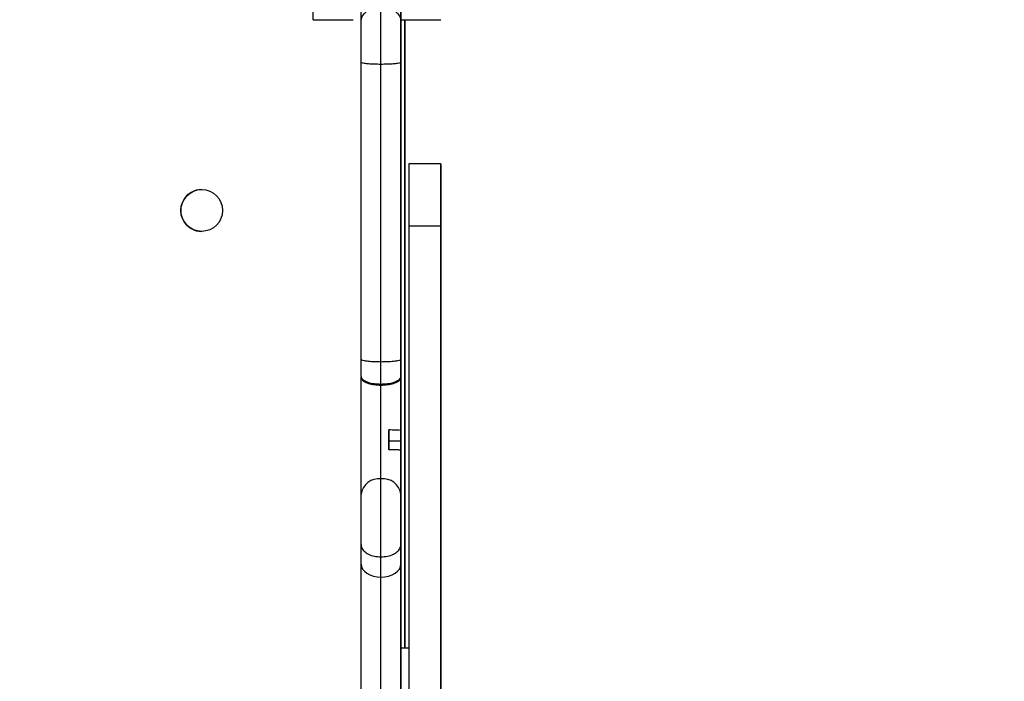
# Model space of a CAD drawing. Units: millimetres. Extents: x 4123 to 6208, y 1717 to 3206.
# Drawn here: x 5468 to 5492, y 2021 to 2038 of the extents above; entities that cross this region are included whole.
import ezdxf

# ---------------------------------------------------------------- set-up
doc = ezdxf.new("R2010")
doc.units = ezdxf.units.MM
doc.header["$LTSCALE"] = 100
doc.header["$PDSIZE"] = -1
doc.layers.add('VP-DIM', color=7, linetype='Continuous')
doc.layers.add('VP-HIC', color=6, linetype='Continuous')
doc.layers.add('VP-EQ', color=7, linetype='Continuous', true_color=0x8a3492)
doc.dimstyles.get("Standard").update_dxf_attribs({"dimtxt": 14, "dimasz": 20, "dimexe": 20, "dimexo": 50, "dimgap": 20, "dimtad": 0, "dimdec": 0, "dimzin": 0, "dimdsep": 46, "dimtxsty": 'Standard', "dimcen": -0.09, "dimadec": 0, "dimazin": 0, "dimtfac": 1, "dimtdec": 4, "dimtofl": 0, "dimtmove": 0, "dimatfit": 3, "dimfxl": 70, "dimfxlon": 1, "dimtolj": 1, "dimtzin": 0, "dimarcsym": 0})

# ---------------------------------------------------------------- blocks, each defined once
blk = doc.blocks.new('*D45')
at = {"layer": 'Defpoints', "color": 0}
for p in [(5279.356, 2807.446), (5372.777, 1866.733), (6077.394, 1866.733)]:
    blk.add_point(p, dxfattribs=at)
at = {"layer": 'VP-DIM', "color": 0, "lineweight": -2}
for p, q in [((6007.394, 2807.446), (6097.394, 2807.446)), ((6077.394, 2787.446), (6077.394, 2375.756)), ((6077.394, 1886.733), (6077.394, 2298.423)), ((6007.394, 1866.733), (6097.394, 1866.733))]:
    blk.add_line(p, q, dxfattribs=at)
at = {"layer": 'VP-DIM', "color": 0}
for points in [[(6080.727, 2787.446), (6074.06, 2787.446), (6077.394, 2807.446)], [(6074.06, 1886.733), (6080.727, 1886.733), (6077.394, 1866.733)]]:
    blk.add_solid(points, dxfattribs=at)
at = {"layer": 'VP-DIM', "color": 0, "insert": (6077.394, 2337.09), "char_height": 14, "attachment_point": 5, "rotation": 90}
blk.add_mtext('\\A1;945', dxfattribs=at)
blk = doc.blocks.new('*D53')
at = {"layer": 'Defpoints', "color": 0}
for p in [(5262.246, 2961.446), (6187.779, 2961.446), (5415.825, 1716.733)]:
    blk.add_point(p, dxfattribs=at)
at = {"layer": 'VP-DIM', "color": 0, "lineweight": -2}
for p, q in [((6117.779, 2961.446), (6207.779, 2961.446)), ((6187.779, 2941.446), (6187.779, 2382.423)), ((6187.779, 1736.733), (6187.779, 2295.756)), ((6117.779, 1716.733), (6207.779, 1716.733))]:
    blk.add_line(p, q, dxfattribs=at)
at = {"layer": 'VP-DIM', "color": 0}
for points in [[(6191.112, 2941.446), (6184.446, 2941.446), (6187.779, 2961.446)], [(6184.446, 1736.733), (6191.112, 1736.733), (6187.779, 1716.733)]]:
    blk.add_solid(points, dxfattribs=at)
at = {"layer": 'VP-DIM', "color": 0, "insert": (6187.779, 2339.09), "char_height": 14, "attachment_point": 5, "rotation": 90}
blk.add_mtext('\\A1;1245', dxfattribs=at)
blk = doc.blocks.new('0301_')
at = {"color": 7, "linetype": 'Continuous', "lineweight": 25}
for p, q in [((5647.104, 721.433), (5647.104, 719.132)), ((5646.604, 718.056), (5646.604, 719.485)), ((5644.905, 719.168), (5645.905, 719.168)), ((5646.104, 718.107), (5646.104, 719.132)), ((5647.104, 719.132), (5647.104, 718.107)), ((5647.105, 719.168), (5648.105, 719.168)), ((5647.105, 718.2), (5647.105, 719.168)), ((5647.205, 703.392), (5647.205, 719.168)), ((5647.105, 718.653), (5647.105, 715.031)), ((5647.105, 718.43), (5647.105, 718.653)), ((5647.105, 718.155), (5647.105, 718.43)), ((5646.104, 710.65), (5646.104, 718.107)), ((5646.604, 710.586), (5646.604, 718.056)), ((5647.104, 718.107), (5647.104, 710.65)), ((5647.105, 716.954), (5647.105, 718.2)), ((5647.105, 718.155), (5647.105, 714.535)), ((5647.105, 716.19), (5647.105, 716.954)), ((5647.105, 715.031), (5647.105, 716.19)), ((5648.105, 715.554), (5647.305, 715.554)), ((5647.105, 713.823), (5647.105, 714.535)), ((5647.105, 712.669), (5647.105, 713.823)), ((5648.105, 713.987), (5647.305, 713.987)), ((5647.105, 710.63), (5647.105, 712.669)), ((5646.104, 710.218), (5646.104, 710.65)), ((5646.604, 710.025), (5646.604, 710.586)), ((5647.104, 710.65), (5647.104, 710.218)), ((5647.105, 710.093), (5647.105, 710.63)), ((5646.104, 710.218), (5646.104, 710.195)), ((5647.104, 710.218), (5647.104, 710.195)), ((5647.104, 710.195), (5647.104, 708.856)), ((5647.105, 708.512), (5647.105, 710.093)), ((5646.604, 709.998), (5646.604, 710.025)), ((5646.604, 707.649), (5646.604, 709.998)), ((5648.105, 709.088), (5648.105, 709.191)), ((5648.105, 709.088), (5648.105, 708.779)), ((5646.804, 708.872), (5646.804, 708.377)), ((5646.805, 708.599), (5646.804, 708.872)), ((5647.104, 708.599), (5647.104, 708.856)), ((5646.805, 708.378), (5646.805, 708.599)), ((5646.805, 708.599), (5647.104, 708.599)), ((5647.104, 708.599), (5647.104, 708.34)), ((5648.105, 708.779), (5648.105, 708.779)), ((5647.104, 708.36), (5647.104, 707.259)), ((5647.104, 708.099), (5647.104, 708.36)), ((5647.104, 708.34), (5647.104, 708.099)), ((5647.105, 708.205), (5647.105, 708.512)), ((5647.105, 706.635), (5647.105, 708.266)), ((5647.105, 708.024), (5647.105, 708.266)), ((5647.105, 707.386), (5647.105, 708.205)), ((5647.105, 707.766), (5647.105, 708.024)), ((5646.604, 705.686), (5646.604, 707.649)), ((5647.105, 706.135), (5647.105, 707.766)), ((5647.105, 706.635), (5647.105, 707.386)), ((5646.104, 705.998), (5646.104, 707.259)), ((5647.104, 707.259), (5647.104, 705.998)), ((5648.105, 706.604), (5648.105, 706.424)), ((5648.105, 706.271), (5648.105, 706.503)), ((5647.105, 704.911), (5647.105, 706.135)), ((5648.105, 706.133), (5648.105, 706.133)), ((5646.104, 705.507), (5646.104, 705.998)), ((5647.104, 705.998), (5647.104, 705.507)), ((5646.604, 705.179), (5646.604, 705.686)), ((5647.104, 705.507), (5647.104, 702.178)), ((5646.604, 699.725), (5646.604, 705.179)), ((5647.105, 704.468), (5647.105, 704.911)), ((5647.105, 703.392), (5647.105, 704.468)), ((5647.305, 703.392), (5647.105, 703.392))]:
    blk.add_line(p, q, dxfattribs=at)
at = {"color": 8, "linetype": 'Continuous', "lineweight": 25}
for p, q in [((5647.205, 719.168), (5647.205, 703.392)), ((5648.105, 708.79), (5648.105, 708.79)), ((5647.104, 708.34), (5647.104, 708.34))]:
    blk.add_line(p, q, dxfattribs=at)
at = {"color": 7, "linetype": 'Continuous', "lineweight": 25, "flags": 128}
for points in [[(5644.905, 719.168), (5644.905, 719.174), (5644.905, 719.212), (5644.905, 719.285), (5644.905, 719.391), (5644.905, 719.529), (5644.905, 719.697), (5644.905, 719.893), (5644.905, 720.114), (5644.905, 720.356), (5644.905, 720.617), (5644.905, 720.893), (5644.905, 721.18), (5644.905, 721.473), (5644.905, 721.769), (5644.905, 722.064), (5644.905, 722.353), (5644.905, 722.633), (5644.905, 722.899), (5644.905, 723.098)], [(5646.104, 719.132), (5646.104, 719.425), (5646.104, 719.74), (5646.104, 720.076), (5646.104, 720.429), (5646.104, 720.797), (5646.104, 721.177), (5646.104, 721.565), (5646.104, 721.96), (5646.104, 722.357), (5646.104, 722.753), (5646.104, 723.001)], [(5647.105, 719.615), (5647.105, 718.948), (5647.105, 718.251), (5647.105, 717.528), (5647.105, 716.777), (5647.105, 716.001), (5647.105, 715.2), (5647.105, 714.375), (5647.105, 713.528), (5647.105, 712.658), (5647.105, 711.768), (5647.105, 710.858), (5647.105, 709.929), (5647.105, 708.983), (5647.105, 708.02), (5647.105, 707.043), (5647.104, 706.051), (5647.104, 705.047), (5647.104, 704.031), (5647.104, 703.005), (5647.104, 701.97)], [(5647.105, 719.222), (5647.105, 718.566), (5647.105, 717.881), (5647.105, 717.169), (5647.105, 716.432), (5647.105, 715.668), (5647.105, 714.881), (5647.105, 714.07), (5647.105, 713.236), (5647.105, 712.381), (5647.105, 711.505), (5647.105, 710.61), (5647.105, 709.697), (5647.105, 708.767), (5647.105, 707.821), (5647.105, 706.859), (5647.105, 705.884), (5647.105, 704.897), (5647.104, 703.898), (5647.104, 702.889), (5647.104, 701.871)], [(5647.105, 719.168), (5647.105, 719.172), (5647.105, 719.207), (5647.105, 719.277), (5647.105, 719.38), (5647.105, 719.516), (5647.105, 719.681), (5647.105, 719.875), (5647.105, 720.093), (5647.105, 720.334), (5647.105, 720.593), (5647.105, 720.868), (5647.105, 721.154), (5647.105, 721.447), (5647.105, 721.743), (5647.105, 722.038), (5647.105, 722.328), (5647.105, 722.608), (5647.105, 722.875), (5647.105, 722.921)], [(5647.105, 719.277), (5647.105, 718.679), (5647.105, 718.052), (5647.105, 717.395), (5647.105, 716.71), (5647.105, 715.998), (5647.105, 715.26), (5647.105, 714.496), (5647.105, 713.708), (5647.105, 712.897), (5647.105, 712.063), (5647.105, 711.208), (5647.105, 710.333), (5647.105, 709.438), (5647.105, 708.526), (5647.105, 707.597), (5647.105, 706.653), (5647.105, 705.695), (5647.105, 704.723), (5647.105, 703.739), (5647.105, 702.745), (5647.105, 701.742)], [(5647.105, 702.27), (5647.105, 703.2), (5647.105, 704.118), (5647.105, 705.025), (5647.105, 705.92), (5647.105, 706.799), (5647.105, 707.664), (5647.105, 708.512), (5647.105, 709.342), (5647.105, 710.154), (5647.105, 710.946), (5647.105, 711.716), (5647.105, 712.465), (5647.105, 713.19), (5647.105, 713.891), (5647.105, 714.568), (5647.105, 715.218), (5647.105, 715.841), (5647.105, 716.437), (5647.105, 717.004), (5647.105, 717.542), (5647.105, 718.05), (5647.105, 718.527), (5647.105, 718.973), (5647.105, 719.387)], [(5646.104, 719.132), (5646.114, 719.201), (5646.142, 719.267), (5646.189, 719.328), (5646.251, 719.382), (5646.327, 719.426), (5646.413, 719.458), (5646.507, 719.478), (5646.604, 719.485)], [(5646.604, 719.485), (5646.702, 719.478), (5646.796, 719.458), (5646.882, 719.426), (5646.958, 719.382), (5647.02, 719.328), (5647.066, 719.267), (5647.095, 719.201), (5647.104, 719.132)], [(5647.105, 718.766), (5647.105, 718.885), (5647.105, 719.036), (5647.105, 719.168)], [(5647.105, 702.111), (5647.105, 703.022), (5647.105, 703.922), (5647.105, 704.809), (5647.105, 705.683), (5647.105, 706.543), (5647.105, 707.386), (5647.105, 708.213), (5647.105, 709.021), (5647.105, 709.809), (5647.105, 710.577), (5647.105, 711.323), (5647.105, 712.045), (5647.105, 712.744), (5647.105, 713.418), (5647.105, 714.066), (5647.105, 714.687), (5647.105, 715.281), (5647.105, 715.845), (5647.105, 716.381), (5647.105, 716.886), (5647.105, 717.359), (5647.105, 717.802), (5647.105, 718.212), (5647.105, 718.589), (5647.105, 718.932), (5647.105, 719.168)], [(5647.105, 701.987), (5647.105, 702.879), (5647.105, 703.761), (5647.105, 704.63), (5647.105, 705.486), (5647.105, 706.328), (5647.105, 707.154), (5647.105, 707.964), (5647.105, 708.755), (5647.105, 709.527), (5647.105, 710.279), (5647.105, 711.01), (5647.105, 711.718), (5647.105, 712.402), (5647.105, 713.062), (5647.105, 713.697), (5647.105, 714.305), (5647.105, 714.886), (5647.105, 715.439), (5647.105, 715.964), (5647.105, 716.458), (5647.105, 716.922), (5647.105, 717.355), (5647.105, 717.757), (5647.105, 718.126), (5647.105, 718.463), (5647.105, 718.766)], [(5647.305, 715.554), (5647.305, 715.551), (5647.305, 715.516), (5647.305, 715.443), (5647.305, 715.333), (5647.305, 715.186), (5647.305, 715.005), (5647.305, 714.792), (5647.305, 714.549), (5647.305, 714.28), (5647.305, 713.987)], [(5648.105, 714.961), (5648.105, 715.149), (5648.105, 715.304), (5648.105, 715.422), (5648.105, 715.503), (5648.105, 715.546), (5648.105, 715.551), (5648.105, 715.516), (5648.105, 715.443), (5648.105, 715.333), (5648.105, 715.186), (5648.105, 715.005), (5648.105, 714.792), (5648.105, 714.549), (5648.105, 714.28), (5648.105, 713.987)], [(5648.105, 693.968), (5648.105, 694.659), (5648.105, 696.039), (5648.105, 697.398), (5648.105, 698.737), (5648.105, 700.054), (5648.105, 701.348), (5648.105, 702.62), (5648.105, 703.869), (5648.105, 705.094), (5648.105, 706.294), (5648.105, 707.47), (5648.105, 708.62), (5648.105, 709.745), (5648.105, 710.843), (5648.105, 711.914), (5648.105, 712.957), (5648.105, 713.973), (5648.105, 714.961)], [(5647.305, 713.987), (5647.305, 712.534), (5647.305, 711.064), (5647.305, 709.578), (5647.305, 708.075), (5647.305, 706.557), (5647.305, 705.025), (5647.305, 703.478), (5647.305, 701.918), (5647.305, 700.345), (5647.305, 698.761), (5647.305, 697.165), (5647.305, 695.558), (5647.305, 693.942), (5647.305, 692.316), (5647.305, 690.682), (5647.305, 689.041), (5647.305, 687.392), (5647.305, 685.737), (5647.305, 684.077), (5647.305, 682.411), (5647.305, 680.742)], [(5648.105, 713.987), (5648.105, 712.534), (5648.105, 711.064), (5648.105, 709.578), (5648.105, 708.075), (5648.105, 706.557), (5648.105, 705.025), (5648.105, 703.478), (5648.105, 701.918), (5648.105, 700.345), (5648.105, 698.761), (5648.105, 697.165), (5648.105, 695.558), (5648.105, 693.942), (5648.105, 692.316), (5648.105, 690.682), (5648.105, 689.041), (5648.105, 687.392), (5648.105, 685.737), (5648.105, 684.077), (5648.105, 682.411), (5648.105, 680.742)], [(5646.104, 707.259), (5646.104, 707.478), (5646.104, 707.727), (5646.104, 708.001), (5646.104, 708.295), (5646.104, 708.604), (5646.104, 708.923), (5646.104, 709.248), (5646.104, 709.571), (5646.104, 709.889), (5646.104, 710.195)], [(5648.105, 695.343), (5648.105, 696.708), (5648.105, 698.052), (5648.105, 699.374), (5648.105, 700.674), (5648.105, 701.95), (5648.105, 703.203), (5648.105, 704.431), (5648.105, 705.635), (5648.105, 706.813), (5648.105, 707.965), (5648.105, 709.091)], [(5648.105, 708.79), (5648.105, 708.877), (5648.105, 708.927), (5648.105, 708.938), (5648.105, 708.911), (5648.105, 708.846), (5648.105, 708.743), (5648.105, 708.603), (5648.105, 708.425), (5648.105, 708.21), (5648.105, 707.959), (5648.105, 707.672), (5648.105, 707.35), (5648.105, 706.994), (5648.105, 706.604)], [(5648.105, 706.271), (5648.105, 704.735), (5648.105, 703.184), (5648.105, 701.62), (5648.105, 700.043), (5648.105, 698.453), (5648.105, 696.852), (5648.105, 695.24), (5648.105, 693.618), (5648.105, 691.987), (5648.105, 690.348), (5648.105, 688.7)], [(5648.105, 702.265), (5648.105, 702.735), (5648.105, 703.179), (5648.105, 703.596), (5648.105, 703.984), (5648.105, 704.343), (5648.105, 704.671), (5648.105, 704.968), (5648.105, 705.233), (5648.105, 705.465), (5648.105, 705.663), (5648.105, 705.827), (5648.105, 705.956), (5648.105, 706.05), (5648.105, 706.109), (5648.105, 706.133), (5648.105, 706.121), (5648.105, 706.074), (5648.105, 705.991)], [(5648.105, 705.991), (5648.105, 705.873), (5648.105, 705.721), (5648.105, 705.534), (5648.105, 705.313), (5648.105, 705.06), (5648.105, 704.773), (5648.105, 704.455), (5648.105, 704.107), (5648.105, 703.728), (5648.105, 703.32), (5648.105, 702.885), (5648.105, 702.424)], [(5646.104, 705.507), (5646.114, 705.443), (5646.142, 705.382), (5646.189, 705.325), (5646.251, 705.275), (5646.327, 705.234), (5646.413, 705.204), (5646.507, 705.185), (5646.604, 705.179)], [(5646.104, 699.371), (5646.104, 699.665), (5646.104, 699.98), (5646.104, 700.316), (5646.104, 700.669), (5646.104, 701.037), (5646.104, 701.416), (5646.104, 701.805), (5646.104, 702.199), (5646.104, 702.596), (5646.104, 702.993), (5646.104, 703.386), (5646.104, 703.773), (5646.104, 704.151), (5646.104, 704.515), (5646.104, 704.865), (5646.104, 705.197), (5646.104, 705.507)], [(5646.604, 705.179), (5646.702, 705.185), (5646.796, 705.204), (5646.882, 705.234), (5646.958, 705.275), (5647.02, 705.325), (5647.066, 705.382), (5647.095, 705.443), (5647.104, 705.507)], [(5647.105, 703.392), (5647.105, 703.383), (5647.105, 703.34), (5647.105, 703.262), (5647.105, 703.149), (5647.105, 703.003), (5647.105, 702.822), (5647.105, 702.608)], [(5647.105, 702.608), (5647.105, 702.362)]]:
    blk.add_lwpolyline(points, dxfattribs=at)
at = {"color": 7, "linetype": 'Continuous', "lineweight": 25}
blk.add_circle((5642.105, 714.381), 0.525, dxfattribs=at)
for centre, radius, start, end in [((5642.105, 714.381), 0.525, 90, 270.0004), ((5646.555, 707.196), 0.455, 83.8172, 172.0397), ((5646.653, 707.196), 0.455, 7.9512, 96.1918)]:
    blk.add_arc(centre, radius, start, end, dxfattribs=at)
for points, knots in [([(5646.104, 718.107), (5646.104, 718.107), (5646.105, 718.103), (5646.115, 718.094), (5646.172, 718.08), (5646.286, 718.067), (5646.436, 718.058), (5646.548, 718.057), (5646.604, 718.056)], [0, 0, 0, 0, 0.007727, 0.141487, 0.356162, 0.570791, 0.785402, 1, 1, 1, 1]), ([(5646.604, 718.056), (5646.661, 718.057), (5646.773, 718.058), (5646.923, 718.067), (5647.036, 718.08), (5647.093, 718.094), (5647.104, 718.103), (5647.104, 718.107), (5647.104, 718.107)], [0, 0, 0, 0, 0.2146, 0.429209, 0.643841, 0.858519, 0.99228, 1, 1, 1, 1]), ([(5646.104, 710.65), (5646.105, 710.649), (5646.105, 710.644), (5646.118, 710.632), (5646.172, 710.615), (5646.286, 710.599), (5646.436, 710.588), (5646.548, 710.587), (5646.604, 710.586)], [0, 0, 0, 0, 0.028232, 0.141341, 0.35602, 0.570688, 0.785325, 1, 1, 1, 1]), ([(5646.604, 710.586), (5646.661, 710.587), (5646.773, 710.588), (5646.923, 710.599), (5647.037, 710.615), (5647.091, 710.632), (5647.104, 710.644), (5647.104, 710.649), (5647.104, 710.65)], [0, 0, 0, 0, 0.214667, 0.42935, 0.644007, 0.858656, 0.971762, 1, 1, 1, 1]), ([(5646.104, 710.218), (5646.104, 710.216), (5646.105, 710.202), (5646.117, 710.166), (5646.172, 710.114), (5646.286, 710.065), (5646.436, 710.031), (5646.548, 710.027), (5646.604, 710.025)], [0, 0, 0, 0, 0.021053, 0.14132, 0.356, 0.570675, 0.785319, 1, 1, 1, 1]), ([(5646.104, 710.195), (5646.104, 710.192), (5646.105, 710.178), (5646.117, 710.142), (5646.172, 710.089), (5646.286, 710.039), (5646.436, 710.005), (5646.548, 710.001), (5646.604, 709.998)], [0, 0, 0, 0, 0.02375, 0.141323, 0.356007, 0.570677, 0.785319, 1, 1, 1, 1]), ([(5646.604, 710.025), (5646.661, 710.027), (5646.773, 710.031), (5646.923, 710.065), (5647.037, 710.114), (5647.092, 710.166), (5647.104, 710.202), (5647.104, 710.216), (5647.104, 710.218)], [0, 0, 0, 0, 0.214676, 0.429366, 0.64403, 0.858683, 0.978947, 1, 1, 1, 1]), ([(5646.604, 709.998), (5646.661, 710.001), (5646.773, 710.005), (5646.923, 710.039), (5647.037, 710.089), (5647.092, 710.142), (5647.104, 710.178), (5647.104, 710.192), (5647.104, 710.195)], [0, 0, 0, 0, 0.214673, 0.429357, 0.64402, 0.858667, 0.976251, 1, 1, 1, 1]), ([(5647.104, 708.856), (5647.1, 708.858), (5647.091, 708.862), (5647.016, 708.867), (5646.912, 708.871), (5646.833, 708.872), (5646.804, 708.872)], [0, 0, 0, 0, 0.2506891, 0.5435506, 0.8361528, 1, 1, 1, 1]), ([(5647.104, 708.36), (5647.104, 708.361), (5647.103, 708.363), (5647.07, 708.368), (5646.969, 708.374), (5646.86, 708.376), (5646.804, 708.377)], [0, 0, 0, 0, 0.059145, 0.366085, 0.676578, 1, 1, 1, 1]), ([(5646.104, 705.998), (5646.104, 705.997), (5646.105, 705.974), (5646.115, 705.916), (5646.173, 705.83), (5646.286, 705.751), (5646.436, 705.697), (5646.548, 705.69), (5646.604, 705.686)], [0, 0, 0, 0, 0.005706, 0.141955, 0.35663, 0.571144, 0.785541, 1, 1, 1, 1]), ([(5646.604, 705.686), (5646.661, 705.69), (5646.773, 705.697), (5646.923, 705.751), (5647.036, 705.83), (5647.094, 705.916), (5647.104, 705.974), (5647.104, 705.997), (5647.104, 705.998)], [0, 0, 0, 0, 0.214458, 0.428854, 0.643369, 0.858044, 0.994294, 1, 1, 1, 1])]:
    blk.add_open_spline(points, degree=3, knots=knots, dxfattribs=at)
blk = doc.blocks.new('0301_2d')
at = {"layer": 'VP-EQ', "color": 0}
blk.add_blockref('0301_', (613.626, -251.22), dxfattribs=at)
blk = doc.blocks.new('0301-2d')
at = {"layer": 'VP-EQ', "color": 0}
blk.add_blockref('0301_2d', (-783.417, 1569.745), dxfattribs=at)

msp = doc.modelspace()

# ---------------------------------------------------------------- linework, layer by layer
at = {"layer": 'VP-HIC', "color": 3}
msp.add_lwpolyline([(5196.045, 2253.804, 0.119633), (5177.126, 2175.865), (5177.126, 2041.42, 0.414214), (5347.126, 1871.42), (5486.111, 1871.42, 0.414214), (5656.111, 2041.42), (5656.111, 2175.865, 0.326895), (5537.488, 2337.916, -0.250038), (5379.687, 2253.741), (5200.946, 2253.741, -0.00645)], format="xyb", close=True, dxfattribs=at)

# ---------------------------------------------------------------- block references
at = {"layer": 'VP-EQ', "color": 0}
msp.add_blockref('0301-2d', (0, 0), dxfattribs=at)

# ---------------------------------------------------------------- dimensions: what is measured, and where the dimension line sits
at = {"layer": 'VP-DIM', "color": 0}
dim = msp.add_linear_dim(base=(6187.779, 2961.446), p1=(5415.825, 1716.733), p2=(5262.246, 2961.446), angle=90, dimstyle='Standard', dxfattribs=at)
dim.commit()
dim.dimension.update_dxf_attribs({"geometry": '*D53', "text_midpoint": (6187.779, 2339.09)})
dim = msp.add_linear_dim(base=(6077.394, 1866.733), p1=(5279.356, 2807.446), p2=(5372.777, 1866.733), angle=90, text='945', dimstyle='Standard', dxfattribs=at)
dim.commit()
dim.dimension.update_dxf_attribs({"geometry": '*D45', "text_midpoint": (6077.394, 2337.09)})

doc.saveas('drawing.dxf')
